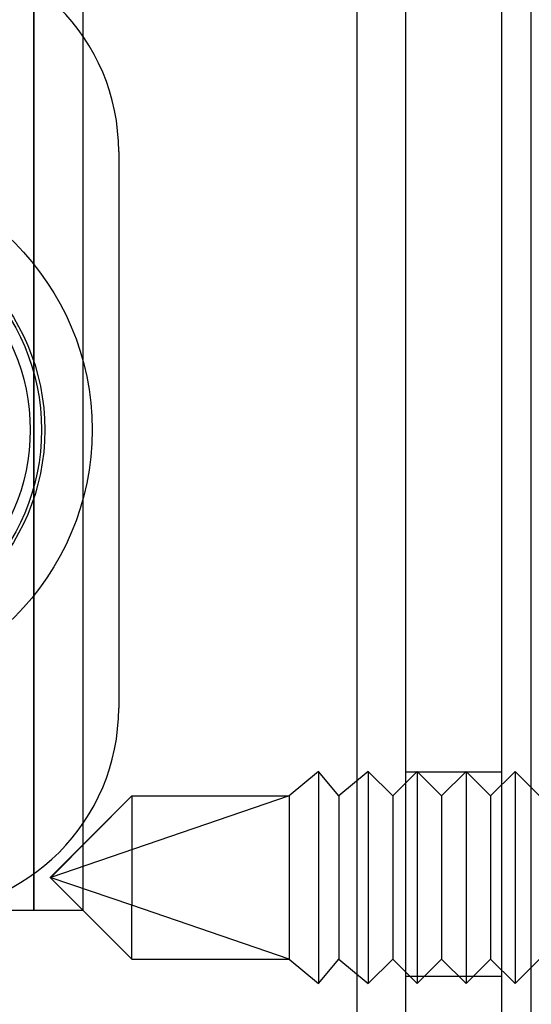
# Model space of a CAD drawing. Units: inches. Extents: x -233 to 190, y -21 to 259.
# Drawn here: x -221 to -221, y 19 to 19 of the extents above; entities that cross this region are included whole.
import ezdxf
from ezdxf.enums import TextEntityAlignment as Align

# ---------------------------------------------------------------- set-up
doc = ezdxf.new("R2010")
doc.units = ezdxf.units.IN
doc.header["$MEASUREMENT"] = 0
doc.layers.add('Default', color=7, linetype='Continuous')
doc.styles.add('SEACAD_Arial', font='arial.ttf')
doc.dimstyles.new('ANSI', dxfattribs={"dimtxt": 1.25, "dimasz": 1.5625, "dimexe": 0.625, "dimexo": 0.625, "dimtad": 0, "dimtih": 1, "dimtoh": 1, "dimdec": 3, "dimzin": 4, "dimdsep": 46, "dimlunit": 5, "dimtxsty": 'SEACAD_Arial', "dimblk1": '_SE_FILLED', "dimblk2": '_SE_FILLED', "dimsah": 1, "dimcen": 0.625, "dimazin": 0, "dimtfac": 1, "dimtdec": 3, "dimtofl": 0, "dimtmove": 0, "dimatfit": 3, "dimfxl": 0, "dimtolj": 1, "dimtzin": 4, "dimarcsym": 0})

# ---------------------------------------------------------------- blocks, each defined once
blk = doc.blocks.new('DMBLK82')
at = {"layer": 'Default', "linetype": 'Continuous'}
for points in [[(-228.92509, 44.16495), (-228.40426, 44.16495), (-228.66467, 45.72745)], [(-228.92509, -5.01007), (-228.66467, -6.57257), (-228.40426, -5.01007)]]:
    blk.add_hatch(color=7, dxfattribs=at).paths.add_polyline_path(points)
at = {"layer": 'Default', "color": 7, "linetype": 'Continuous'}
for p, q in [((-225.42088, 45.72745), (-229.28967, 45.72745)), ((-228.66467, 45.72745), (-228.66467, 20.63994)), ((-228.66467, 18.51494), (-228.66467, -6.57257)), ((-213.62407, -6.57257), (-229.28967, -6.57257))]:
    blk.add_line(p, q, dxfattribs=at)
at = {"layer": 'Default', "color": 7, "linetype": 'Continuous', "style": 'SEACAD_Arial'}
blk.add_text('52 1/4"', height=1.25, dxfattribs=at).set_placement((-231.42283, 20.20244), align=Align.TOP_LEFT)
blk = doc.blocks.new('_SE_FILLED')
at = {"color": 0}
blk.add_line((0, 0), (-1, 0), dxfattribs=at)
blk.add_solid([(0, 0), (-1, -0.1665), (-1, 0.1665), (0, 0)], dxfattribs=at)
blk = doc.blocks.new('DMBLK85')
at = {"layer": 'Default', "linetype": 'Continuous'}
for points in [[(-193.76985, 26.77079), (-193.65812, 26.26208), (-192.18786, 26.85162)], [(-219.81949, 21.04959), (-221.28975, 20.46006), (-219.70776, 20.54088)]]:
    blk.add_hatch(color=7, dxfattribs=at).paths.add_polyline_path(points)
at = {"layer": 'Default', "color": 7, "linetype": 'Continuous'}
for p, q in [((-191.56555, 24.01811), (-192.32193, 27.46207)), ((-203.54315, 24.35769), (-192.18786, 26.85162)), ((-221.28975, 20.46006), (-209.93446, 22.95399)), ((-220.66744, 17.62655), (-221.42382, 21.07051))]:
    blk.add_line(p, q, dxfattribs=at)
at = {"layer": 'Default', "color": 7, "linetype": 'Continuous', "style": 'SEACAD_Arial'}
blk.add_text('29 3/4"', height=1.25, dxfattribs=at).set_placement((-209.49696, 24.28084), align=Align.TOP_LEFT)

msp = doc.modelspace()

# ---------------------------------------------------------------- linework, layer by layer
at = {"layer": 'Default', "color": 7, "linetype": 'Continuous'}
for p, q in [((-221.18582, 19.88745), (-221.18582, 17.51649)), ((-221.18582, 19.88745), (-221.18582, 17.51649)), ((-221.15582, 17.51649), (-221.15582, 19.88745)), ((-221.09682, 17.51649), (-221.09682, 19.88745)), ((-221.07882, 17.51649), (-221.07882, 19.50953)), ((-221.3839, 18.69553), (-221.3839, 19.28453)), ((-221.3839, 19.28453), (-221.3839, 18.69553)), ((-221.3839, 19.28453), (-221.3839, 18.69553)), ((-221.3539, 19.28453), (-221.3539, 18.69553)), ((-221.33187, 19.16053), (-221.33187, 18.81953)), ((-221.20931, 18.78075), (-221.22726, 18.76575)), ((-221.20931, 18.78075), (-221.20931, 18.65075)), ((-221.19678, 18.76575), (-221.20931, 18.78075)), ((-221.17882, 18.78075), (-221.19678, 18.76575)), ((-221.17882, 18.78075), (-221.17882, 18.65075)), ((-221.16382, 18.76575), (-221.17882, 18.78075)), ((-221.14882, 18.78075), (-221.16382, 18.76575)), ((-221.14882, 18.78075), (-221.14882, 18.65075)), ((-221.13382, 18.76575), (-221.14882, 18.78075)), ((-221.11882, 18.78075), (-221.13382, 18.76575)), ((-221.11882, 18.78075), (-221.11882, 18.65075)), ((-221.10382, 18.76575), (-221.11882, 18.78075)), ((-221.08882, 18.78075), (-221.10382, 18.76575)), ((-221.08882, 18.78075), (-221.08882, 18.65075)), ((-221.07382, 18.76575), (-221.08882, 18.78075)), ((-221.09682, 18.78025), (-221.15582, 18.78025)), ((-221.32382, 18.76575), (-221.37382, 18.71575)), ((-221.22726, 18.76575), (-221.37342, 18.71575)), ((-221.37342, 18.71575), (-221.32382, 18.76575)), ((-221.32382, 18.76575), (-221.32382, 18.6987)), ((-221.32382, 18.76575), (-221.22726, 18.76575)), ((-221.22726, 18.76575), (-221.22726, 18.66575)), ((-221.19678, 18.76575), (-221.19678, 18.66575)), ((-221.16382, 18.76575), (-221.16382, 18.66575)), ((-221.13382, 18.76575), (-221.13382, 18.66575)), ((-221.10382, 18.76575), (-221.10382, 18.66575)), ((-221.32382, 18.6987), (-221.37382, 18.71575)), ((-221.37382, 18.71575), (-221.32382, 18.66575)), ((-221.32382, 18.66575), (-221.32382, 18.6987)), ((-221.22726, 18.66575), (-221.32382, 18.6987)), ((-221.3839, 18.69553), (-221.39755, 18.69553)), ((-221.3539, 18.69553), (-221.3839, 18.69553)), ((-221.32382, 18.66575), (-221.22726, 18.66575)), ((-221.22726, 18.66575), (-221.20931, 18.65075)), ((-221.20931, 18.65075), (-221.19678, 18.66575)), ((-221.19678, 18.66575), (-221.17882, 18.65075)), ((-221.17882, 18.65075), (-221.16382, 18.66575)), ((-221.16382, 18.66575), (-221.14882, 18.65075)), ((-221.14882, 18.65075), (-221.13382, 18.66575)), ((-221.13382, 18.66575), (-221.11882, 18.65075)), ((-221.11882, 18.65075), (-221.10382, 18.66575)), ((-221.10382, 18.66575), (-221.08882, 18.65075)), ((-221.08882, 18.65075), (-221.07382, 18.66575)), ((-221.15582, 18.65525), (-221.09682, 18.65525))]:
    msp.add_line(p, q, dxfattribs=at)
for radius in [0.162, 0.133, 0.131, 0.124]:
    msp.add_circle((-221.5102, 18.99003), radius, dxfattribs=at)
for centre, start, end in [((-221.45687, 19.16053), 0, 90), ((-221.45687, 18.81953), 270, 0)]:
    msp.add_arc(centre, 0.125, start, end, dxfattribs=at)

# ---------------------------------------------------------------- dimensions: what is measured, and where the dimension line sits
for base, p1, p2, angle, picture, middle, dimtype in [((-228.66467, -6.57257), (-224.79588, 45.72745), (-212.99907, -6.57257), 90, 'DMBLK82', (-228.66467, 19.57744), 160), ((-221.28975, 20.46006), (-220.53337, 17.0161), (-191.43148, 23.40766), 12.38703, 'DMBLK85', (-206.73881, 23.65584), 161)]:
    dim = msp.add_linear_dim(base=base, p1=p1, p2=p2, angle=angle, text='\\A1;<>', dimstyle='ANSI', override={"dimpost": '"'}, dxfattribs=at)
    dim.commit()
    dim.dimension.update_dxf_attribs({"geometry": picture, "text_midpoint": middle, "dimtype": dimtype})

doc.saveas('drawing.dxf')
